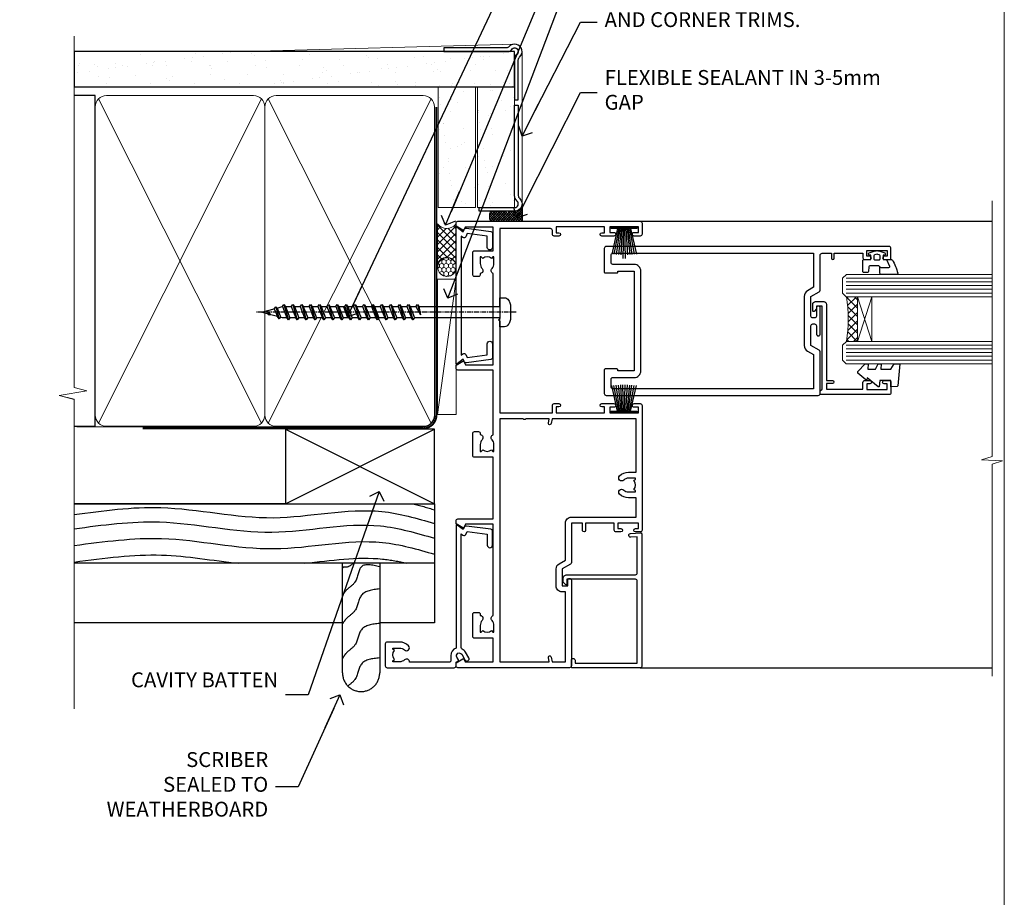
# Model space of a CAD drawing. Units: millimetres. Extents: x -19 to 11353, y -237 to 1143.
# Drawn here: x 6289 to 6553, y 250 to 485 of the extents above; entities that cross this region are included whole.
import ezdxf
from ezdxf import colors
from ezdxf.entities.mleader import LeaderData, LeaderLine
from ezdxf.math import Vec2, Vec3

# ---------------------------------------------------------------- set-up
doc = ezdxf.new("R2010")
doc.units = ezdxf.units.MM
doc.linetypes.add('CENTER', pattern=[2, 1.25, -0.25, 0.25, -0.25])
doc.linetypes.add('Dashed', pattern=[564.444447, 282.222223, -282.222223])
doc.layers.get('Defpoints').update_dxf_attribs({"color": 8})
doc.layers.add('Aluminium Systems Ltd Joinery Detail', color=7, linetype='Continuous')
doc.layers.add('Aluminium Systems Ltd Notes', color=7, linetype='Continuous')
doc.layers.add('No Print', color=7, linetype='Continuous', plot=False)
doc.styles.get("Standard").update_dxf_attribs({"font": 'arial.ttf'})
pattern_1 = [(37.5, (-200.514, -560.2454), (-0.240005, 7.3412), [0, -5.7912, 0, -6.477, 0, -6.19125]), (7.5, (-200.514, -560.245), (6.74285, 10.75238), [0, -3.1242, 0, -5.2197, 0, -2.00025]), (327.5, (-205.2, -560.2454), (11.864886, 0.02156), [0, -1.905, 0, -6.858, 0, -8.9535]), (317.5, (-205.2, -560.245), (11.45335, 3.34394), [0, -0.9525, 0, -4.4958, 0, -5.1435])]

# ---------------------------------------------------------------- blocks, each defined once
blk = doc.blocks.new('_Open90')
at = {"color": 0, "linetype": 'ByBlock', "lineweight": -2}
for p, q in [((0, 0), (-2.44, 0)), ((-0.5, 0.5), (0, 0)), ((0, 0), (-0.5, -0.5))]:
    blk.add_line(p, q, dxfattribs=at)
blk = doc.blocks.new('Page Layout')
at = {"layer": 'Aluminium Systems Ltd Joinery Detail', "color": 8, "lineweight": 5}
blk.add_lwpolyline([(0, 694.64), (0, 0), (553.08, 0), (553.08, 694.64)], close=True, dxfattribs=at)
blk = doc.blocks.new('Page Layout Group')
at = {"layer": 'No Print'}
blk.add_blockref('Page Layout', (6000, 0), dxfattribs=at)
blk = doc.blocks.new('PB69750-4B')
for p, q in [((-1.75, 0.5), (-3.32, 7.32)), ((-1.43, 0.5), (-2.72, 7.38)), ((-1.11, 0.5), (-2.12, 7.43)), ((-0.8, 0.5), (-1.52, 7.46)), ((-0.48, 0.5), (-0.91, 7.49)), ((-0.16, 0.5), (-0.3, 7.5)), ((0.16, 0.5), (0.3, 7.5)), ((0.48, 0.5), (0.91, 7.49)), ((0.8, 0.5), (1.52, 7.46)), ((1.11, 0.5), (2.12, 7.43)), ((1.43, 0.5), (2.72, 7.38)), ((1.75, 0.5), (3.32, 7.32))]:
    blk.add_line(p, q)
blk.add_lwpolyline([(-3.45, 0), (3.45, 0), (3.45, 0.5), (-3.45, 0.5)], close=True)
blk = doc.blocks.new('SH270B')
blk.add_blockref('PB69750-4B', (0, 0))
blk = doc.blocks.new('PBF69750-4B')
for p, q in [((-0.16, 0.5), (-0.32, 8.5)), ((0.16, 0.5), (0.32, 8.5)), ((-1.75, 0.5), (-3.32, 7.32)), ((-1.43, 0.5), (-2.72, 7.38)), ((-1.11, 0.5), (-2.12, 7.43)), ((-0.8, 0.5), (-1.52, 7.46)), ((-0.48, 0.5), (-0.91, 7.49)), ((0.48, 0.5), (0.91, 7.49)), ((0.8, 0.5), (1.52, 7.46)), ((1.11, 0.5), (2.12, 7.43)), ((1.43, 0.5), (2.72, 7.38)), ((1.75, 0.5), (3.32, 7.32))]:
    blk.add_line(p, q)
blk.add_lwpolyline([(-3.45, 0), (3.45, 0), (3.45, 0.5), (-3.45, 0.5)], close=True)
blk = doc.blocks.new('SH272B')
blk.add_blockref('PBF69750-4B', (0, 0))
blk = doc.blocks.new('C438-21617')
at = {"flags": 128}
blk.add_lwpolyline([(1.5, 3.7), (1.5, 13.5), (3.3, 13.5, 0.414214), (3.8, 14), (3.8, 15.3, 1), (2.9, 15.3), (2.9, 14.5), (1.4, 14.5), (1.4, 20), (2.9, 20), (2.9, 19.2, 1), (3.8, 19.2), (3.8, 20.5, 0.414214), (3.3, 21), (0.5, 21, 0.414214), (0, 20.5), (0, 2.2, 0.414214), (0.2, 2), (1, 2), (1.5, 2.5), (23.8, 2.5), (23.8, 1), (23.02, 1), (22.36, 0.34, 0.668179), (22.5, 0), (24.25, 0, 0.414214), (25, 0.75), (25, 2.95, 0.414214), (24.25, 3.7), (3.8, 3.7), (3.8, 5.3, 1), (3, 5.3), (3, 3.7)], format="xyb", close=True, dxfattribs=at)
blk = doc.blocks.new('CO112-Comp')
blk.add_lwpolyline([(-2.4, 2.55), (-4.17, 3.38, 0.548619), (-4.6, 3.1), (-4.6, 1.17, 0.198912), (-4.51, 0.96), (-4.19, 0.64, -0.198912), (-4.1, 0.43), (-4.1, -1.87, -0.388879), (-4.37, -2.17), (-5.63, -2.28, 0.388879), (-5.9, -2.57), (-5.9, -3.5, 0.414214), (-5.6, -3.8), (-2.7, -3.8, 0.414214), (-2.4, -3.5), (-2.4, -1.65), (-1.2, -1.65), (-1.2, -2, 0.851224), (-0.62, -2.09), (-0.08, -0.47, 0.161777), (-0.08, 0.47), (-0.62, 2.09, 0.851224), (-1.2, 2), (-1.2, 1.65), (-2.4, 1.65), (-2.4, 3.9, 0.257343), (-2.54, 4.15, 0.086554), (-6.04, 5.59, 0.479584), (-6.4, 5.3), (-6.4, 1.1, 0.414214), (-6.1, 0.8), (-4.35, 0.8)], format="xyb")
blk.add_lwpolyline([(-1.33, 0.75), (-2.3, 0.75, 0.414214), (-2.6, 0.45), (-2.6, -0.45, 0.414214), (-2.3, -0.75), (-1.33, -0.75, 0.323092), (-1.05, -0.54), (-0.93, -0.19, 0.161777), (-0.93, 0.19), (-1.05, 0.54, 0.323092)], format="xyb", close=True)
blk = doc.blocks.new('DY445')
blk.add_lwpolyline([(4.75, 8.84), (6.25, 9.78), (6.25, 11.28), (0.33, 10.76, 0.36397), (0.15, 10.58), (0, 8.91), (1.75, 8.91), (1.75, 5.91), (0, 5.76), (0, 5.46), (2.49, 2.49), (1.95, 2.45), (1.95, 2.15), (3.75, 0), (4.15, 0), (6.25, 2.02), (6.25, 2.82), (4.75, 2.69), (4.75, 4.77), (6.25, 5.51), (6.25, 6.31), (4.75, 6.18)], format="xyb", close=True)
blk = doc.blocks.new('A750-21597')
at = {"flags": 128}
for points in [[(20.8, 56.5), (20.8, 56, 0.414214), (21.3, 55.5), (26.56, 55.5), (27.86, 57.75, -0.267949), (28.29, 58), (37.7, 58, 0.414214), (38.2, 58.5), (38.2, 61), (36.9, 61, -1), (36.9, 61.8), (38.2, 61.8), (38.2, 69.5), (37, 69.5, -0.414214), (36.5, 70), (36.5, 71.3, -1), (37.4, 71.3), (37.4, 70.5), (38.9, 70.5), (38.9, 76), (37.4, 76), (37.4, 75.2, -1), (36.5, 75.2), (36.5, 76.5, -0.414214), (37, 77), (39.5, 77, -0.414214), (40, 76.5), (40, 0.5, -0.414214), (39.5, 0), (33.1, 0, -0.414214), (32.9, 0.2), (32.9, 3.4, -0.414214), (33.1, 3.6), (33.4, 3.6), (33.4, 8), (6.6, 8), (6.6, 3.6), (6.9, 3.6, -0.414214), (7.1, 3.4), (7.1, 0.2, -0.414214), (6.9, 0), (0.5, 0, -0.414214), (0, 0.5), (0, 57.5, -0.414214), (0.5, 58), (11.71, 58, -0.267949), (12.14, 57.75), (13.44, 55.5), (18.7, 55.5, 0.414214), (19.2, 56), (19.2, 56.5, 0.414214), (18.7, 57), (16.5, 57, -1), (16.5, 58), (23.5, 58, -1), (23.5, 57), (21.3, 57, 0.414214)], [(38.2, 2.3), (38.2, 56.2), (29.04, 56.2), (28.12, 54.6, -0.267949), (26.56, 53.7), (13.44, 53.7, -0.267949), (11.88, 54.6), (10.96, 56.2), (1.8, 56.2), (1.8, 2.3, 0.414214), (2.3, 1.8), (4.3, 1.8, 0.414214), (4.8, 2.3), (4.8, 8, -0.414214), (6.6, 9.8), (33.4, 9.8, -0.414214), (35.2, 8), (35.2, 2.3, 0.414214), (35.7, 1.8), (37.7, 1.8, 0.414214)]]:
    blk.add_lwpolyline(points, format="xyb", close=True, dxfattribs=at)
blk = doc.blocks.new('C439-21377')
at = {"flags": 128}
blk.add_lwpolyline([(35.06, 18.14, 1), (36.06, 18.06), (36.3, 20.77, 0.44007), (36, 21.1), (0.3, 21.1, 0.414214), (0, 20.8), (0, 2.4, 0.414214), (0.2, 2.2), (2, 2.2, 1), (2, 3.2), (1.2, 3.2), (1.2, 19.9), (23.3, 19.9, -0.414214), (23.8, 19.4), (23.8, 1), (22.5, 1, 0.668179), (22.36, 0.66), (23.02, 0), (24, 0, 0.414214), (25, 1), (25, 19.4, -0.414214), (25.5, 19.9), (35.22, 19.9)], format="xyb", close=True, dxfattribs=at)
blk = doc.blocks.new('WS8G75Pan')
at = {"linetype": 'CENTER', "lineweight": -2}
blk.add_line((0, 4.32), (0, -65.56), dxfattribs=at)
at = {"lineweight": -2}
for p, q in [((-1.49, 0), (1.49, 0)), ((-2.05, -22.17), (0.75, -21.35)), ((-2.05, -24.56), (2.05, -23.37)), ((-1.49, -22.58), (0.75, -21.35)), ((-1.49, -21.76), (0.75, -21.35)), ((-1.49, -24.15), (1.49, -22.95)), ((-1.49, -24.98), (1.49, -23.78)), ((-2.05, -26.95), (2.05, -25.76)), ((-1.49, -26.54), (1.49, -25.34)), ((-1.49, -27.37), (1.49, -26.17)), ((-2.05, -29.35), (2.05, -28.15)), ((-1.49, -28.93), (1.49, -27.74)), ((-1.49, -29.76), (1.49, -28.56)), ((-2.05, -31.74), (2.05, -30.54)), ((-1.49, -31.32), (1.49, -30.13)), ((-1.49, -32.15), (1.49, -30.95)), ((-2.05, -34.13), (2.05, -32.93)), ((-1.49, -33.71), (1.49, -32.52)), ((-1.49, -34.54), (1.49, -33.35)), ((-2.05, -36.52), (2.05, -35.32)), ((-1.49, -36.11), (1.49, -34.91)), ((-1.49, -36.93), (1.49, -35.74)), ((-2.05, -38.91), (2.05, -37.72)), ((-1.49, -38.5), (1.49, -37.3)), ((-1.49, -39.33), (1.49, -38.13)), ((-2.05, -41.3), (2.05, -40.11)), ((-1.49, -40.89), (1.49, -39.69)), ((-1.49, -41.72), (1.49, -40.52)), ((-1.49, -43.28), (1.49, -42.09)), ((-2.05, -43.7), (2.05, -42.5)), ((-2.05, -46.09), (2.05, -44.89)), ((-1.49, -44.11), (1.49, -42.91)), ((-1.49, -45.67), (1.49, -44.48)), ((-2.05, -48.48), (2.05, -47.28)), ((-1.49, -46.5), (1.49, -45.3)), ((-1.49, -48.06), (1.49, -46.87)), ((-2.05, -50.87), (2.05, -49.67)), ((-1.49, -48.89), (1.49, -47.7)), ((-1.49, -50.46), (1.49, -49.26)), ((-1.49, -51.28), (1.49, -50.09)), ((-2.05, -53.26), (2.05, -52.07)), ((-1.49, -52.85), (1.49, -51.65)), ((-1.49, -53.68), (1.49, -52.48)), ((-2.05, -55.65), (2.05, -54.46)), ((-1.49, -55.24), (1.49, -54.04)), ((-1.49, -56.07), (1.49, -54.87)), ((-2.05, -58.05), (2.05, -56.85)), ((-1.49, -57.63), (1.49, -56.44)), ((-1.49, -58.46), (1.49, -57.26)), ((-1.43, -60.25), (1.77, -59.32)), ((-1.12, -59.87), (1.39, -58.87)), ((-0.92, -60.62), (1.14, -59.8)), ((-0.23, -62.3), (0.77, -62.01))]:
    blk.add_line(p, q, dxfattribs=at)
blk.add_lwpolyline([(-1.49, 0), (-3.89, 0), (-3.89, 1.21, -0.269448), (-3.24, 2.32, -0.057509), (-2.24, 2.75, -0.072181), (-1.76, 2.82), (1.76, 2.82, -0.072181), (2.24, 2.75, -0.057509), (3.24, 2.32, -0.269448), (3.89, 1.21), (3.89, 0), (1.49, 0), (1.49, -22.95), (2.05, -23.37), (1.49, -23.78), (1.49, -25.34), (2.05, -25.76), (1.49, -26.17), (1.49, -27.74), (2.05, -28.15), (1.49, -28.56), (1.49, -30.13), (2.05, -30.54), (1.49, -30.95), (1.49, -32.52), (2.05, -32.93), (1.49, -33.35), (1.49, -34.91), (2.05, -35.32), (1.49, -35.74), (1.49, -37.3), (2.05, -37.72), (1.49, -38.13), (1.49, -39.69), (2.05, -40.11), (1.49, -40.52), (1.49, -42.09), (2.05, -42.5), (1.49, -42.91), (1.49, -44.48), (2.05, -44.89), (1.49, -45.3), (1.49, -46.87), (2.05, -47.28), (1.49, -47.7), (1.49, -49.26), (2.05, -49.67), (1.49, -50.09), (1.49, -51.65), (2.05, -52.07), (1.49, -52.48), (1.49, -54.04), (2.05, -54.46), (1.49, -54.87), (1.49, -56.44), (2.05, -56.85), (1.49, -57.26), (1.49, -58.48), (1.39, -58.87), (1.77, -59.32), (1.14, -59.8), (0.67, -61.55), (0.77, -62.01), (0.43, -62.47), (0, -64.06), (-0.92, -60.62), (-1.43, -60.25), (-1.12, -59.87), (-1.49, -58.48), (-1.49, -58.46), (-2.05, -58.05), (-1.49, -57.63), (-1.49, -56.07), (-2.05, -55.65), (-1.49, -55.24), (-1.49, -53.68), (-2.05, -53.26), (-1.49, -52.85), (-1.49, -51.28), (-2.05, -50.87), (-1.49, -50.46), (-1.49, -48.89), (-2.05, -48.48), (-1.49, -48.06), (-1.49, -46.5), (-2.05, -46.09), (-1.49, -45.67), (-1.49, -44.11), (-2.05, -43.7), (-1.49, -43.28), (-1.49, -41.72), (-2.05, -41.3), (-1.49, -40.89), (-1.49, -39.33), (-2.05, -38.91), (-1.49, -38.5), (-1.49, -36.93), (-2.05, -36.52), (-1.49, -36.11), (-1.49, -34.54), (-2.05, -34.13), (-1.49, -33.71), (-1.49, -32.15), (-2.05, -31.74), (-1.49, -31.32), (-1.49, -29.76), (-2.05, -29.35), (-1.49, -28.93), (-1.49, -27.37), (-2.05, -26.95), (-1.49, -26.54), (-1.49, -24.98), (-2.05, -24.56), (-1.49, -24.15), (-1.49, -22.58), (-2.05, -22.17), (-1.49, -21.76), (-1.49, 0)], format="xyb", close=True, dxfattribs=at)
for points in [[(-1.49, 0), (-2.64, 0)], [(0.67, -61.55), (-0.23, -62.3), (0.43, -62.47)]]:
    blk.add_lwpolyline(points, dxfattribs=at)
blk = doc.blocks.new('A724-21702')
at = {"color": 0, "flags": 128}
blk.add_lwpolyline([(2.59, 2.63), (1.75, 3.02), (2.47, 8.4), (5.45, 8.4, 1), (5.45, 9.8), (1.69, 9.8, 0.37527), (1.19, 9.37), (0.31, 2.84, 0.329673), (0.65, 2.21), (1.29, 1.91), (0.04, 0.32, 0.624869), (0.2, 0), (36.6, 0, 0.624869), (36.76, 0.32), (35.52, 1.91), (36.16, 2.21, 0.328404), (36.5, 2.84), (35.61, 9.37, 0.37527), (35.12, 9.8), (31.35, 9.8, 1), (31.35, 8.4), (34.33, 8.4), (35.06, 3.02), (34.21, 2.63, 0.482343), (34.03, 1.87), (34.4, 1.4), (2.41, 1.4), (2.77, 1.87, 0.482343)], format="xyb", close=True, dxfattribs=at)
blk = doc.blocks.new('A725-21745')
at = {"flags": 128}
blk.add_lwpolyline([(37.12, 20.91), (38.36, 19.32, -0.624869), (38.2, 19), (5.31, 19, -0.302267), (3.23, 17.62), (2, 17.62, 0.414214), (1.5, 17.12), (1.5, 6.5, -0.685853), (2.12, 5.14, 0.19526), (1.6, 3.85), (1.6, 2), (1.9, 2), (2.26, 2.43, 0.36397), (4.64, 2.43), (5, 2), (5.3, 2), (5.3, 3.85, 0.19526), (4.78, 5.14, -1), (5.92, 6.25, -0.19526), (6.9, 3.85), (6.9, 0.5, -0.414214), (6.4, 0), (0.5, 0, -0.414214), (0, 0.5), (0, 18.5, -0.414214), (0.5, 19), (1.49, 19), (1.83, 19.58, -0.414214), (2.1, 19.66), (2.86, 19.22, 1), (3.61, 20.52), (2.1, 21.39, -1), (2.7, 22.43), (4.21, 21.56, -0.154452), (5, 20.69, 0.292043), (5.45, 20.4), (36, 20.4), (35.63, 20.87, -0.482343), (35.81, 21.63), (36.66, 22.02), (35.93, 27.4), (32.95, 27.4, -1), (32.95, 28.8), (36.71, 28.8, -0.37527), (37.21, 28.37), (38.09, 21.84, -0.328404), (37.75, 21.21)], format="xyb", close=True, dxfattribs=at)
blk = doc.blocks.new('A751-21598')
at = {"flags": 128}
for points in [[(70.1, 27.65), (70.1, 26.9), (68.5, 26.9), (68.5, 39.9), (70.1, 39.9), (70.1, 39.15, 1), (71, 39.15), (71, 42.4, 1), (70, 42.4), (70, 41.3), (68.5, 41.3), (68.5, 49), (70, 49), (70, 47.9, 1), (71, 47.9), (71, 49.5, 0.414214), (70.5, 50), (37, 50, 0.414214), (36.5, 49.5), (36.5, 48.2, 1), (37.4, 48.2), (37.4, 49), (38.9, 49), (38.9, 43.5), (37.4, 43.5), (37.4, 44.3, 1), (36.5, 44.3), (36.5, 43, 0.414214), (37, 42.5), (38.9, 42.5), (38.9, 34.8), (36.9, 34.8, 1), (36.9, 34), (38.9, 34), (38.9, 31), (28.29, 31, 0.267949), (27.86, 30.75), (26.56, 28.5), (22, 28.5), (22, 30), (23.5, 30, 1), (23.5, 31), (0.5, 31, 0.414214), (0, 30.5), (0, 0.5, 0.414214), (0.5, 0), (1.33, 0), (2.37, 1.8, 0.414214), (2.3, 2.07), (1.6, 2.48), (1.6, 10), (7.95, 10), (7.95, 5, 0.414214), (8.45, 4.5), (14.35, 4.5, 0.414214), (14.85, 5), (14.85, 6, 0.414214), (14.35, 6.5), (14.05, 6.5, 0.640824), (12.69, 7.02, -0.19526), (11.4, 6.5), (9.55, 6.5), (9.55, 6.8), (9.98, 7.16, -0.36397), (9.98, 9.54), (9.55, 9.9), (9.55, 10.2), (11.4, 10.2, -0.19526), (12.69, 9.68, 0.554219), (14.01, 10), (38.6, 10), (38.6, 2.59), (37.7, 2.07, 0.414214), (37.63, 1.8), (38.67, 0), (39.5, 0, 0.414214), (40, 0.5), (40, 10), (56.55, 10), (56.55, 5, 0.414214), (57.05, 4.5), (62.95, 4.5, 0.414214), (63.45, 5), (63.45, 6, 0.414214), (62.95, 6.5), (62.65, 6.5, 0.640824), (61.29, 7.02, -0.19526), (60, 6.5), (58.15, 6.5), (58.15, 6.8), (58.58, 7.16, -0.36397), (58.58, 9.54), (58.15, 9.9), (58.15, 10.2), (60, 10.2, -0.19526), (61.29, 9.68, 0.554219), (62.61, 10), (80, 10), (80, 0.5, 0.414214), (80.5, 0), (81.33, 0), (82.37, 1.8, 0.414214), (82.3, 2.07), (81.4, 2.59), (81.4, 10), (105.99, 10, 0.554219), (107.31, 9.68, -0.19526), (108.6, 10.2), (110.45, 10.2), (110.45, 9.9), (110.02, 9.54, -0.36397), (110.02, 7.16), (110.45, 6.8), (110.45, 6.5), (108.6, 6.5, -0.19526), (107.31, 7.02, 0.640824), (105.95, 6.5), (105.65, 6.5, 0.414214), (105.15, 6), (105.15, 5, 0.414214), (105.65, 4.5), (111.55, 4.5, 0.414214), (112.05, 5), (112.05, 10), (118.4, 10), (118.4, 2.48), (117.7, 2.07, 0.414214), (117.63, 1.8), (118.67, 0), (119.5, 0, 0.414214), (120, 0.5), (120, 49.5, 0.414214), (119.5, 50), (116.5, 50, 0.414214), (116, 49.5), (116, 47.9, 1), (117, 47.9), (117, 49), (118.5, 49), (118.5, 41.3), (117, 41.3), (117, 42.4, 1), (116, 42.4), (116, 39.15, 1), (116.9, 39.15), (116.9, 39.9), (118.5, 39.9), (118.5, 26.9), (116.9, 26.9), (116.9, 27.65, 1), (116, 27.65), (116, 26.4, 0.414214), (116.5, 25.9), (117.5, 25.9, -0.414214), (118, 25.4), (118, 11.8), (93.9, 11.8), (93.5, 11.4), (93.1, 11.8), (68.5, 11.8), (68.5, 25.9), (70.5, 25.9, 0.414214), (71, 26.4), (71, 27.65, 1)], [(47.77, 45.06, -0.19526), (47.25, 46.35), (47.25, 48.2), (47.55, 48.2), (47.91, 47.77, -0.36397), (50.29, 47.77), (50.65, 48.2), (50.95, 48.2), (50.95, 46.35, -0.19526), (50.43, 45.06, 1), (51.57, 43.95, 0.19526), (52.55, 46.35), (52.55, 48.4), (66.9, 48.4), (66.9, 25.8), (65.64, 25.59, 1.0045), (65.77, 24.81), (66.9, 25), (66.9, 18.75, 0.57735), (66.9, 18.05), (66.9, 11.8), (1.6, 11.8), (1.6, 25), (2.73, 24.81, 1.0045), (2.86, 25.59), (1.6, 25.8), (1.6, 29.4), (20.4, 29.4), (20.4, 28.5, 0.414214), (22, 26.9), (26.56, 26.9, 0.267949), (27.94, 27.7), (28.92, 29.4), (38.9, 29.4, 0.414214), (40.5, 31), (40.5, 48.4), (45.65, 48.4), (45.65, 46.35, 0.19526), (46.63, 43.95, 1)]]:
    blk.add_lwpolyline(points, format="xyb", close=True, dxfattribs=at)
blk = doc.blocks.new('AC40 Sliding Window Jamb')
at = {"layer": 'Aluminium Systems Ltd Joinery Detail', "lineweight": 5}
h = blk.add_hatch(dxfattribs=at)
h.set_pattern_fill('NET', color=256, scale=0.5, angle=-45)
h.set_pattern_definition([(315, (-1021.3534, 22.277), (1.122532, 1.122532), []), (45, (-1021.3534, 22.277), (-1.122532, 1.122532), [])])
edge = h.paths.add_edge_path(flags=16)
edge.add_line((106.16, -30.39), (106.06, -30.39))
edge.add_arc((101.16, -41), 11.69, 64.6724, 65.1681, ccw=False)
edge.add_line((106.16, -30.44), (106.16, -30.39))
edge = h.paths.add_edge_path()
edge.add_arc((62.78, -26.31), 41.4, -8.3176, 8.3483)
edge.add_line((103.74, -20.3), (106.65, -20.3))
edge.add_line((106.65, -20.3), (106.65, -32.3))
edge.add_line((106.65, -32.3), (103.74, -32.3))
at = {"layer": 'Aluminium Systems Ltd Joinery Detail'}
for p, q in [((48.3, 0), (142.89, 0, -0.26)), ((48.3, -120), (142.89, -120, -0.26))]:
    blk.add_line(p, q, dxfattribs=at)
at = {"layer": 'Aluminium Systems Ltd Joinery Detail', "lineweight": 5, "ltscale": 3}
for p, q in [((103.65, -15.3), (142.89, -15.3, -0.26)), ((103.65, -16.3), (142.89, -16.3, -0.26)), ((103.65, -17.3), (142.89, -17.3, -0.26)), ((103.65, -18.3), (142.89, -18.3, -0.26)), ((103.65, -19.3), (142.89, -19.3, -0.26)), ((103.65, -33.3), (142.89, -33.3, -0.26)), ((103.65, -34.3), (142.89, -34.3, -0.26)), ((103.65, -35.3), (142.89, -35.3, -0.26)), ((103.65, -36.3), (142.89, -36.3, -0.26)), ((103.65, -37.3), (142.89, -37.3, -0.26))]:
    blk.add_line(p, q, dxfattribs=at)
at = {"layer": 'Aluminium Systems Ltd Joinery Detail', "lineweight": 5}
for p, q in [((110.52, -32.3), (106.65, -20.3)), ((106.65, -32.3), (110.52, -20.3))]:
    blk.add_line(p, q, dxfattribs=at)
at = {"layer": 'Aluminium Systems Ltd Joinery Detail', "linetype": 'Continuous', "lineweight": 5, "elevation": -0.26}
blk.add_lwpolyline([(142.89, 5.48), (142.89, -63.26), (140.03, -64.12), (145.67, -64.37), (142.89, -65.27), (142.89, -122.29)], dxfattribs=at)
at = {"layer": 'Aluminium Systems Ltd Joinery Detail', "lineweight": 5}
for points in [[(142.89, -14.3), (103.74, -14.3), (102.65, -15.31), (102.65, -19.3), (103.65, -20.3), (142.89, -20.3)], [(142.89, -32.3), (103.74, -32.3), (102.65, -33.31), (102.65, -37.3), (103.65, -38.3), (142.89, -38.3)]]:
    blk.add_lwpolyline(points, dxfattribs=at)
blk.add_lwpolyline([(106.65, -32.3), (106.65, -20.3), (110.52, -20.3), (110.52, -32.3)], close=True, dxfattribs=at)
blk.add_arc((62.33, -26.29), 41.85, 351.7419, 8.2274, dxfattribs=at)
at = {"layer": 'Aluminium Systems Ltd Joinery Detail', "extrusion": (0, 0, -1), "zscale": -1}
for name, p, rotation in [('A751-21598', (1.2, -120), 90), ('SH272B', (-43.95, -1.5), 180), ('CO112-Comp', (-111.9, -7.9), 90), ('C438-21617', (-94.65, -46.6), 90), ('DY445', (-106.75, -44.55), 90), ('A725-21745', (20.2, -120), 90)]:
    blk.add_blockref(name, p, dxfattribs=dict(at, rotation=rotation))
at = {"layer": 'Aluminium Systems Ltd Joinery Detail', "xscale": -1, "rotation": 270}
for name, p in [('A724-21702', (-1.2, -38.38)), ('A750-21597', (38.65, -46.8)), ('C439-21377', (27.6, -120))]:
    blk.add_blockref(name, p, dxfattribs=at)
at = {"layer": 'Aluminium Systems Ltd Joinery Detail', "rotation": 270}
blk.add_blockref('WS8G75Pan', (10.6, -24.45), dxfattribs=at)
at = {"layer": 'Aluminium Systems Ltd Joinery Detail', "extrusion": (0, 0, -1), "zscale": -1}
blk.add_blockref('SH270B', (-43.95, -51.5), dxfattribs=at)
blk = doc.blocks.new('AC40 Sliding Door Jamb')
at = {"layer": 'Aluminium Systems Ltd Joinery Detail'}
blk.add_blockref('AC40 Sliding Window Jamb', (0, 0), dxfattribs=at)
blk = doc.blocks.new('Bevel Back Weatherboard CC Jamb AC40')
at = {"layer": 'Aluminium Systems Ltd Joinery Detail'}
for p, q in [((59.97, -44.65), (99.97, -24.65)), ((59.97, -24.65), (99.97, -44.65))]:
    blk.add_line(p, q, dxfattribs=at)
at = {"layer": 'Aluminium Systems Ltd Joinery Detail', "linetype": 'Dashed'}
for p, q in [((59.97, -44.65), (3.14, -44.65, -0.49)), ((99.97, -60.65, -0.5), (3.14, -60.65, -0.5))]:
    blk.add_line(p, q, dxfattribs=at)
at = {"layer": 'Aluminium Systems Ltd Joinery Detail'}
blk.add_lwpolyline([(59.97, -44.65), (99.97, -44.65), (99.97, -24.65), (59.97, -24.65)], close=True, dxfattribs=at)
at = {"layer": 'Aluminium Systems Ltd Joinery Detail', "linetype": 'Dashed', "elevation": -0.5}
for points in [[(3.14, -44.65), (99.97, -44.65), (99.97, -76.65), (85.25, -76.65)], [(75.25, -76.65), (3.14, -76.65)]]:
    blk.add_lwpolyline(points, dxfattribs=at)
blk.add_lwpolyline([(85.25, -60.65), (85.25, -90.13, -0.414214), (80.25, -95.13), (80.25, -95.13, -0.414214), (75.25, -90.13), (75.25, -60.65)], format="xyb", dxfattribs=at)
at = {"layer": 'Aluminium Systems Ltd Joinery Detail', "linetype": 'Dashed'}
blk.add_open_spline([(94.17, -44.65, -0.5), (96.11, -45.15, -0.5), (98.04, -45.72, -0.5), (99.97, -46.29, -0.5)], degree=3, dxfattribs=at)
for points, knots in [([(3.14, -47.59, -0.5), (10.92, -46.51, -0.5), (28.79, -44.06, -0.5), (56.22, -50.94, -0.5), (81.15, -44.5, -0.5), (95.28, -48.59, -0.5), (99.97, -49.97, -0.5)], [0.406552, 0.406552, 0.406552, 0.406552, 23.815199, 54.15846, 83.366247, 97.853102, 97.853102, 97.853102, 97.853102]), ([(3.14, -51.41, -0.5), (10.79, -50.34, -0.5), (28.53, -47.96, -0.5), (55.83, -54.82, -0.5), (80.9, -48.34, -0.5), (95.15, -52.53, -0.5), (99.97, -53.95, -0.5)], [0.795055, 0.795055, 0.795055, 0.795055, 23.815201, 54.158461, 83.366246, 98.252572, 98.252572, 98.252572, 98.252572]), ([(3.14, -55.87, -0.5), (11.34, -54.8, -0.5), (29.1, -52.41, -0.5), (56.41, -59.27, -0.5), (81.28, -52.84, -0.5), (95.35, -56.88, -0.5), (99.97, -58.23, -0.5)], [0.742247, 0.742247, 0.742247, 0.742247, 23.815199, 54.15846, 83.366247, 97.653371, 97.653371, 97.653371, 97.653371]), ([(3.14, -60.33, -0.5), (11.34, -59.25, -0.5), (25.89, -57.3, -0.5), (40.38, -59.92, -0.5), (47.25, -60.65, -0.5)], [0.742247, 0.742247, 0.742247, 0.742247, 23.815199, 44.514045, 44.514045, 44.514045, 44.514045]), ([(65.13, -60.65, -0.5), (72.15, -59.93, -0.5), (81.37, -58.47, -0.5), (90.36, -60.15, -0.5), (92.51, -60.65, -0.5)], [62.384104, 62.384104, 62.384104, 62.384104, 83.366247, 89.973001, 89.973001, 89.973001, 89.973001]), ([(78.13, -60.65, -0.5), (77.52, -61.25, -0.5), (76.28, -62.02, -0.5), (75.54, -61.52, -0.5), (75.25, -61.98, -0.5)], [10.40744, 10.40744, 10.40744, 10.40744, 12.963465, 14.600016, 14.600016, 14.600016, 14.600016]), ([(85.25, -86.08, -0.5), (83.27, -86.29, -0.5), (79.59, -86.7, -0.5), (79.41, -91.74, -0.5), (77.36, -93.07, -0.5), (76.7, -93.65, -0.5)], [0, 0, 0, 0, 5.195218, 9.655771, 12.267819, 12.267819, 12.267819, 12.267819])]:
    blk.add_open_spline(points, degree=3, knots=knots, dxfattribs=at)
for points in [[(85.25, -61.61, -0.5), (80.33, -61.59, -0.5), (78.61, -65.7, -0.5), (76.2, -67.96, -0.5), (75.25, -69.3, -0.5)], [(85.25, -67.57, -0.5), (80.33, -69.25, -0.5), (78.61, -73.37, -0.5), (76.2, -75.63, -0.5), (75.25, -76.96, -0.5)], [(85.25, -76.83, -0.5), (80.33, -78.51, -0.5), (78.61, -82.62, -0.5), (76.2, -84.88, -0.5), (75.25, -86.22, -0.5)]]:
    blk.add_spline(points, degree=3, dxfattribs=at)
blk = doc.blocks.new('90mm Framing Jamb CC Gib')
at = {"layer": 'Aluminium Systems Ltd Joinery Detail'}
h = blk.add_hatch(dxfattribs=at)
h.set_pattern_fill('AR-SAND', color=0, scale=0.15)
h.set_pattern_definition([(37.5, (3.139, 55.872), (-0.24, 7.3412), [0, -5.7912, 0, -6.477, 0, -6.19125]), (7.5, (3.139, 55.872), (6.74285, 10.7524), [0, -3.1242, 0, -5.2197, 0, -2.00025]), (327.5, (-1.547, 55.872), (11.86489, 0.02156), [0, -1.905, 0, -6.858, 0, -8.9535]), (317.5, (-1.547, 55.872), (11.45335, 3.34394), [0, -0.9525, 0, -4.4958, 0, -5.1435])])
h.paths.add_polyline_path([(3.14, 176.85), (3.14, 167.36), (121.49, 167.36), (121.49, 176.85)])
at = {"layer": 'Aluminium Systems Ltd Joinery Detail', "color": 0, "lineweight": 5}
for p, q in [((121.49, 178.84, -299), (49.34, 176.84, -299)), ((9.7, 164.16), (53.5, 77.03)), ((9.7, 77.03), (53.5, 164.16)), ((55.28, 164.16), (99.08, 77.03)), ((55.28, 77.03), (99.08, 164.16))]:
    blk.add_line(p, q, dxfattribs=at)
at = {"layer": 'Aluminium Systems Ltd Joinery Detail', "linetype": 'Continuous', "lineweight": 5, "ltscale": 0.12, "elevation": -299}
blk.add_lwpolyline([(3.14, 180.97), (3.14, 86.61), (6.57, 85.71), (-0.85, 84.44), (3.14, 83.41), (3.14, 0.28)], dxfattribs=at)
at = {"layer": 'Aluminium Systems Ltd Joinery Detail', "color": 6, "linetype": 'Continuous', "lineweight": 5, "ltscale": 0.12, "elevation": 1}
blk.add_lwpolyline([(3.14, 180.94), (3.14, 86.59), (6.57, 85.68), (-0.85, 84.42), (3.14, 83.38), (3.14, 0.25)], dxfattribs=at)
at = {"layer": 'Aluminium Systems Ltd Joinery Detail', "color": 0, "elevation": -299}
blk.add_lwpolyline([(102.49, 176.84), (119.76, 176.84, 0.267949), (120.63, 177.34, -1.303225), (121.99, 175.98, 0.267949), (121.49, 175.11), (121.49, 163.84), (122.49, 163.84), (122.49, 174.61, -0.213422), (122.83, 175.35, 1.05728), (120, 178.18, -0.213422), (119.26, 177.84), (102.49, 177.84)], format="xyb", close=True, dxfattribs=at)
blk.add_lwpolyline([(3.14, 167.36), (121.49, 167.36), (121.49, 176.85), (3.14, 176.85)], close=True, dxfattribs=at)
at = {"layer": 'Aluminium Systems Ltd Joinery Detail', "color": 0}
blk.add_lwpolyline([(3.14, 76.14), (8.81, 76.14), (8.81, 165.05), (3.14, 165.05)], dxfattribs=at)
at = {"layer": 'Aluminium Systems Ltd Joinery Detail', "color": 0, "lineweight": 5}
for points in [[(8.81, 79.18, 0.414214), (11.85, 76.14), (51.35, 76.14, 0.414214), (54.39, 79.18), (54.39, 162.01, 0.414214), (51.35, 165.05), (11.85, 165.05, 0.414214), (8.81, 162.01)], [(54.39, 79.18, 0.414214), (57.43, 76.14), (96.93, 76.14, 0.414214), (99.97, 79.18), (99.97, 162.01, 0.414214), (96.93, 165.05), (57.43, 165.05, 0.414214), (54.39, 162.01)]]:
    blk.add_lwpolyline(points, format="xyb", close=True, dxfattribs=at)
at = {"layer": 'Aluminium Systems Ltd Joinery Detail', "color": 0, "linetype": 'Dashed', "lineweight": 5, "ltscale": 0.01, "const_width": 0.25, "elevation": 0.25}
blk.add_lwpolyline([(3.81, 75.99), (96.93, 76.01, 0.41757), (100.11, 79.16), (100.11, 161.99)], format="xyb", dxfattribs=at)
at = {"layer": 'Aluminium Systems Ltd Joinery Detail', "color": 0, "linetype": 'CENTER', "lineweight": 5, "ltscale": 3, "const_width": 0.5, "elevation": 1.5}
blk.add_lwpolyline([(21.53, 75.59), (96.93, 75.6, 0.422567), (100.5, 79.16), (100.5, 161.99)], format="xyb", dxfattribs=at)
blk = doc.blocks.new('Bevel Back Weatherboard CC AC40 Liner')
at = {"layer": 'Aluminium Systems Ltd Joinery Detail', "lineweight": 5}
h = blk.add_hatch(dxfattribs=at)
h.set_pattern_fill('HONEY', color=256, scale=0.221113, angle=360, style=0)
h.set_pattern_definition([(9e-15, (-499.3531, -268.02097), (1.0530483, 0.60797756), [0.7020322, -1.4040644]), (120, (-499.3531, -268.02097), (-1.05304816, 0.6079778), [0.7020322, -1.4040644]), (60, (-499.3531, -268.02097), (1e-07, 1.21595534), [-1.4040644, 0.7020322])])
edge = h.paths.add_edge_path()
edge.add_arc((20.98, 2.93), 2.5, 180, 360, ccw=False)
edge.add_arc((20.98, 2.93), 2.5, 0, 180, ccw=False)
h = blk.add_hatch(dxfattribs=at)
h.set_pattern_fill('NET', color=256, scale=0.442225, angle=225, style=0)
h.set_pattern_definition([(315, (-1866.8124, 4373.742), (-0.99282344, -0.99282344), []), (225, (-1866.8124, 4373.742), (-0.99282344, 0.99282344), [])])
edge = h.paths.add_edge_path()
edge.add_line((32.58, 5.49), (21.83, 5.5))
edge.add_arc((21, 3.04), 2.6, 283.0546, 431.2564, ccw=False)
edge.add_line((21.59, 0.5), (32.62, 0.5))
edge.add_arc((34.53, 3.01), 3.15, 128.1626, 232.8611, ccw=False)
at = {"layer": 'Aluminium Systems Ltd Joinery Detail'}
h = blk.add_hatch(dxfattribs=at)
h.set_pattern_fill('AR-SAND', color=256, scale=0.15)
h.set_pattern_definition(pattern_1)
h.paths.add_polyline_path([(71.05, 5.26), (36.98, 5.26), (36.98, -4.74), (66.98, -4.74), (71.05, -4.74)])
h = blk.add_hatch(dxfattribs=at)
h.set_pattern_fill('AR-SAND', color=256, scale=0.15)
h.set_pattern_definition(pattern_1)
h.paths.add_polyline_path([(69.2, -5.24), (36.98, -5.24), (36.98, -15.24), (39.98, -15.24), (69.2, -15.24)])
h = blk.add_hatch(dxfattribs=at)
h.set_pattern_fill('ANSI37', color=256, scale=0.15)
h.set_pattern_definition([(45, (-0.21, 3e-14), (-0.3367596, 0.3367596), []), (135, (-0.21, 3e-14), (-0.3367596, -0.3367596), [])])
h.paths.add_polyline_path([(37.98, -17.24), (33.3, -17.24), (33.3, -8.77, -0.22415), (35.98, -8.73), (35.98, -12.86), (35.58, -13.32), (35.98, -13.67), (35.98, -15.24, 0.414214)])
at = {"layer": 'Aluminium Systems Ltd Joinery Detail', "lineweight": 5}
for p, q in [((-18.6, 5.5, 1), (17.78, 0.5, 2)), ((33.3, -17.24, 1), (33.3, -8.77, 1)), ((37.98, -17.24, 1), (78.91, -17.24))]:
    blk.add_line(p, q, dxfattribs=at)
at = {"layer": 'Aluminium Systems Ltd Joinery Detail'}
blk.add_line((37.98, -17.24, 1), (33.3, -17.24, 1), dxfattribs=at)
at = {"layer": 'Aluminium Systems Ltd Joinery Detail', "lineweight": 5, "elevation": 1}
blk.add_lwpolyline([(-18.6, 5.5), (17.78, 5.5), (17.78, 0.5), (-18.6, 0.5)], close=True, dxfattribs=at)
blk.add_lwpolyline([(21.56, 5.51), (32.58, 5.49, 0.491511), (32.62, 0.5), (21.59, 0.5, 0.810102)], format="xyb", close=True, dxfattribs=at)
at = {"layer": 'Aluminium Systems Ltd Joinery Detail', "lineweight": 5}
for points in [[(36.98, -4.74), (69.41, -4.74), (69.41, 5.26), (36.98, 5.26)], [(36.98, -15.24), (69.41, -15.24), (69.41, -5.24), (36.98, -5.24)]]:
    blk.add_lwpolyline(points, close=True, dxfattribs=at)
at = {"layer": 'Aluminium Systems Ltd Joinery Detail'}
blk.add_lwpolyline([(36.98, -5.74), (36.98, -15.24, 0.6885), (38.72, -15.9, -0.213422), (40.21, -15.24), (64.48, -15.24), (64.48, -16.24), (40.21, -16.24, 0.213422), (39.47, -16.57, -0.6885), (35.98, -15.24), (35.98, -5.74)], format="xyb", close=True, dxfattribs=at)
at = {"layer": 'Aluminium Systems Ltd Joinery Detail', "lineweight": 5, "ltscale": 0.12}
blk.add_circle((20.98, 2.93, 2), 2.5, dxfattribs=at)
at = {"layer": 'Aluminium Systems Ltd Joinery Detail', "lineweight": 5}
blk.add_arc((34.69, -11.58, 1), 3.13, 65.7075, 116.2436, dxfattribs=at)
blk = doc.blocks.new('Bevel Back Weatherboard CC Jamb Text AC40')
at = {"layer": 'Aluminium Systems Ltd Notes', "color": 3, "lineweight": 5, "ltscale": 0.12}
ml = blk.add_multileader_mtext('Standard', dxfattribs=at)
ml.set_content('CAVITY BATTEN', color=3)
ml.set_leader_properties(color=8)
ml.set_arrow_properties(name='OPEN90')
ml.build(insert=Vec2(0, 0))
ml.multileader.update_dxf_attribs({"text_left_attachment_type": 2, "text_right_attachment_type": 2})
ctx = ml.context
ctx.base_point, ctx.plane_origin = Vec3(-48.37, -23.92, 0.5), Vec3(42.47, 38.03, 0.5)
ctx.left_attachment, ctx.right_attachment, ctx.text_align_type = 2, 2, 2
notes = []
notes.append((ctx, [(0, (1, 1, 0), (-17.15, -23.92, 0.5), (-1, 0), 6.05, [(0, [(1.96, 30.66, 0.5)], 0, [])])]))
ctx.mtext.insert, ctx.mtext.width, ctx.mtext.defined_height, ctx.mtext.alignment, ctx.mtext.line_spacing_style, ctx.mtext.flow_direction = Vec3(-25.19, -17.92, 0.5), 40.5926, 18.65, 3, 2, 5
ml = blk.add_multileader_mtext('Standard', dxfattribs=at)
ml.set_content('SCRIBER SEALED TO WEATHERBOARD', color=3)
ml.set_leader_properties(color=8)
ml.set_arrow_properties(name='OPEN90')
ml.build(insert=Vec2(0, 0))
ml.multileader.update_dxf_attribs({"text_left_attachment_type": 2, "text_right_attachment_type": 2})
ctx = ml.context
ctx.base_point, ctx.plane_origin = Vec3(-77.3, -48.68, 0.5), Vec3(39.81, 43.82, 0.5)
ctx.left_attachment, ctx.right_attachment, ctx.text_align_type = 2, 2, 2
notes.append((ctx, [(0, (1, 1, 0), (-19.81, -48.68, 0.5), (-1, 0), 6.05, [(0, [(-8.58, -23.96, 0.5)], 0, [])])]))
ctx.mtext.insert, ctx.mtext.width, ctx.mtext.defined_height, ctx.mtext.alignment, ctx.mtext.line_spacing_style, ctx.mtext.flow_direction = Vec3(-27.85, -39.35, 0.5), 40.5926, 18.65, 3, 2, 5
for ctx, leaders in notes:
    for number, flags, end, landing, length, lines in leaders:
        leader = LeaderData()
        leader.index, (leader.has_last_leader_line, leader.has_dogleg_vector, leader.attachment_direction) = number, flags
        leader.last_leader_point, leader.dogleg_vector, leader.dogleg_length = Vec3(end), Vec3(landing), length
        for number, points, colour, breaks in lines:
            line = LeaderLine()
            line.index, line.vertices, line.color, line.breaks = number, Vec3.list(points), colors.encode_raw_color(colour), breaks
            leader.lines.append(line)
        ctx.leaders.append(leader)
blk = doc.blocks.new('Liner Jamb Text AC40 Gib')
at = {"layer": 'Aluminium Systems Ltd Notes', "color": 3, "lineweight": 5, "ltscale": 0.12}
ml = blk.add_multileader_mtext('Standard', dxfattribs=at)
ml.set_content('FIXINGS 150 FROM CORNERS AND 450 CENTRES', color=3)
ml.set_leader_properties(color=8)
ml.set_arrow_properties(name='OPEN90')
ml.build(insert=Vec2(0, 0))
ml.multileader.update_dxf_attribs({"text_left_attachment_type": 2, "text_right_attachment_type": 2})
ctx = ml.context
ctx.base_point, ctx.plane_origin = Vec3(33.96, 61.05, 1.5), Vec3(-136.48, 24.73, 1.5)
ctx.left_attachment, ctx.right_attachment = 2, 2
notes = []
notes.append((ctx, [(0, (1, 1, 0), (29.49, 61.05, 1.5), (1, 0), 4.46, [(0, [(-33.13, -71.72, 1.5)], 0, [])])]))
ctx.mtext.insert, ctx.mtext.width, ctx.mtext.line_spacing_style, ctx.mtext.flow_direction = Vec3(35.96, 70.38, 1.5), 55.1661, 2, 5
ml = blk.add_multileader_mtext('Standard', dxfattribs=at)
ml.set_content('WATER RESISTANT\\PAIRSEAL ON PEF ROD', color=3)
ml.set_leader_properties(color=8)
ml.set_arrow_properties(name='OPEN90')
ml.build(insert=Vec2(0, 0))
ml.multileader.update_dxf_attribs({"text_left_attachment_type": 2, "text_right_attachment_type": 2})
ctx = ml.context
ctx.base_point, ctx.plane_origin = Vec3(33.96, 39.73, 1.5), Vec3(-136.48, -21.5, 1.5)
ctx.left_attachment, ctx.right_attachment = 2, 2
notes.append((ctx, [(0, (1, 1, 0), (29.49, 39.73, 1.5), (1, 0), 4.46, [(0, [(-6.75, -47.05, 1.5)], 0, [])])]))
ctx.mtext.insert, ctx.mtext.width, ctx.mtext.line_spacing_style, ctx.mtext.flow_direction = Vec3(35.96, 45.73, 1.5), 79.8654, 2, 5
ml = blk.add_multileader_mtext('Standard', dxfattribs=at)
ml.set_content('FLAT PACKERS', color=3)
ml.set_leader_properties(color=8)
ml.set_arrow_properties(name='OPEN90')
ml.build(insert=Vec2(0, 0))
ml.multileader.update_dxf_attribs({"text_left_attachment_type": 2, "text_right_attachment_type": 2})
ctx = ml.context
ctx.base_point, ctx.plane_origin = Vec3(33.96, 25.38, 1.5), Vec3(-124.79, 107.67, 1.5)
ctx.left_attachment, ctx.right_attachment = 2, 2
notes.append((ctx, [(0, (1, 1, 0), (28.84, 25.38, 1.5), (1, 0), 5.12, [(0, [(-6.12, -66.72, 1.5)], 0, [])])]))
ctx.mtext.insert, ctx.mtext.width, ctx.mtext.defined_height, ctx.mtext.line_spacing_style, ctx.mtext.flow_direction = Vec3(35.96, 28.05, 1.5), 101.6538, 9.45, 2, 5
ml = blk.add_multileader_mtext('Standard', dxfattribs=at)
ml.set_content('PLASTER OVER GIB GOLDLINE L AND CORNER TRIMS.', color=3)
ml.set_leader_properties(color=8)
ml.set_arrow_properties(name='OPEN90')
ml.build(insert=Vec2(0, 0))
ml.multileader.update_dxf_attribs({"text_left_attachment_type": 2, "text_right_attachment_type": 2})
ctx = ml.context
ctx.base_point, ctx.plane_origin = Vec3(33.96, 7.5, 1.5), Vec3(-136.48, -52.77, 1.5)
ctx.left_attachment, ctx.right_attachment = 2, 2
notes.append((ctx, [(0, (1, 1, 0), (29.49, 7.5, 1.5), (1, 0), 4.46, [(0, [(13.77, -23.15, 1.5)], 0, [])])]))
ctx.mtext.insert, ctx.mtext.width, ctx.mtext.line_spacing_style, ctx.mtext.flow_direction = Vec3(35.96, 16.84, 1.5), 79.8654, 2, 5
ml = blk.add_multileader_mtext('Standard', dxfattribs=at)
ml.set_content('FLEXIBLE SEALANT IN 3-5mm GAP', color=3)
ml.set_leader_properties(color=8)
ml.set_arrow_properties(name='OPEN90')
ml.build(insert=Vec2(0, 0))
ml.multileader.update_dxf_attribs({"text_left_attachment_type": 2, "text_right_attachment_type": 2})
ctx = ml.context
ctx.base_point, ctx.plane_origin = Vec3(33.96, -11.37, 1.5), Vec3(-136.48, -79, 1.5)
ctx.left_attachment, ctx.right_attachment = 2, 2
notes.append((ctx, [(0, (1, 1, 0), (29.49, -11.37, 1.5), (1, 0), 4.46, [(0, [(12.46, -45.07, 1.5)], 0, [])])]))
ctx.mtext.insert, ctx.mtext.width, ctx.mtext.line_spacing_style, ctx.mtext.flow_direction = Vec3(35.96, -5.37, 1.5), 79.8654, 2, 5
for ctx, leaders in notes:
    for number, flags, end, landing, length, lines in leaders:
        leader = LeaderData()
        leader.index, (leader.has_last_leader_line, leader.has_dogleg_vector, leader.attachment_direction) = number, flags
        leader.last_leader_point, leader.dogleg_vector, leader.dogleg_length = Vec3(end), Vec3(landing), length
        for number, points, colour, breaks in lines:
            line = LeaderLine()
            line.index, line.vertices, line.color, line.breaks = number, Vec3.list(points), colors.encode_raw_color(colour), breaks
            leader.lines.append(line)
        ctx.leaders.append(leader)

msp = doc.modelspace()

# ---------------------------------------------------------------- block references
at = {"layer": 'Aluminium Systems Ltd Joinery Detail'}
for name, p in [('90mm Framing Jamb CC Gib', (6300, 300)), ('AC40 Sliding Door Jamb', (6406.96, 431.26, -298)), ('Bevel Back Weatherboard CC Jamb AC40', (6300, 400))]:
    msp.add_blockref(name, p, dxfattribs=at)
at = {"layer": 'Aluminium Systems Ltd Joinery Detail', "rotation": 90}
msp.add_blockref('Bevel Back Weatherboard CC AC40 Liner', (6406.26, 397.95, -299), dxfattribs=at)
at = {"layer": 'Aluminium Systems Ltd Notes', "linetype": 'Dashed'}
msp.add_blockref('Liner Jamb Text AC40 Gib', (6409.72, 477.26, -0.15), dxfattribs=at)
at = {"layer": 'Aluminium Systems Ltd Notes'}
msp.add_blockref('Bevel Back Weatherboard CC Jamb Text AC40', (6383.15, 327.94, -0.63), dxfattribs=at)
at = {"layer": 'Defpoints'}
msp.add_blockref('Page Layout Group', (0, 0), dxfattribs=at)

doc.saveas('drawing.dxf')
